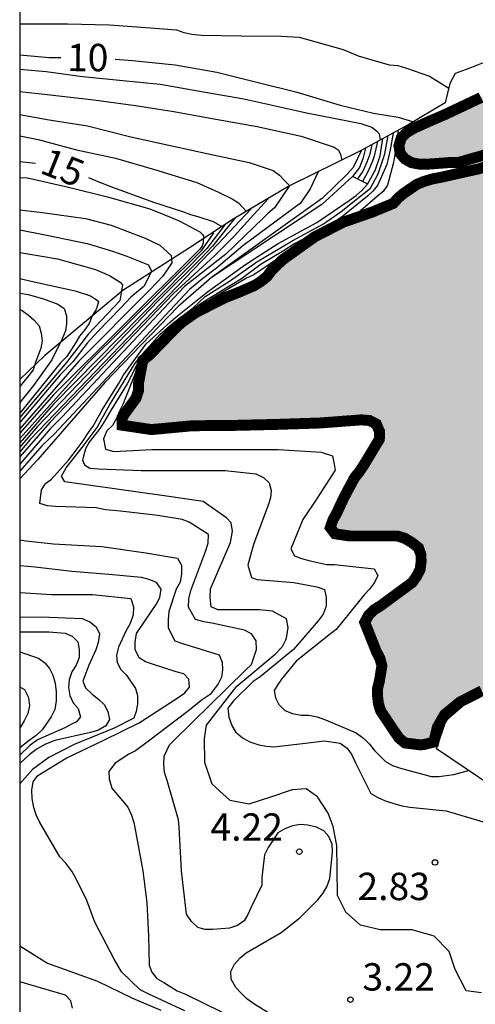
# Model space of a CAD drawing. Units: metres. Extents: x 586594 to 586944, y 4798540 to 4798790.
# Drawn here: x 586594 to 586607, y 4798592 to 4798619 of the extents above; entities that cross this region are included whole.
import ezdxf

# ---------------------------------------------------------------- set-up
doc = ezdxf.new("R2010")
doc.units = ezdxf.units.M
for name, color, linetype in [('010106', 9, 'Continuous'), ('020104', 34, 'Continuous'), ('020109', 7, 'CABEZA_TALUD'), ('020204', 9, 'Continuous'), ('020307', 24, 'Continuous'), ('020308', 9, 'Continuous'), ('990503', 131, 'Continuous')]:
    doc.layers.add(name, color=color, linetype=linetype)
doc.layers.add('020105', color=24, linetype='Continuous', lineweight=30)
doc.layers.add('050106', color=5, linetype='Continuous', lineweight=30)
doc.styles.add('ARIAL', font='ARIAL.TTF', dxfattribs={"height": 1})
doc.styles.add('ARIALI', font='ARIALI.TTF', dxfattribs={"height": 1})
doc.linetypes.add('CABEZA_TALUD', pattern='A,0.1,[204,DONOSTI.shx,S=0.15,R=0,X=0,Y=0],0,0.2', length=0.3)

# ---------------------------------------------------------------- blocks, each defined once
blk = doc.blocks.new('COTAPU')
blk.add_circle((0, 0), 0.075)

msp = doc.modelspace()

# ---------------------------------------------------------------- hatches: boundary and pattern name
at = {"layer": '990503'}
h = msp.add_hatch(color=256, dxfattribs=at)
h.paths.add_polyline_path([(586625.527, 4798591.601), (586625.957, 4798591.601), (586626.169, 4798591.659), (586626.377, 4798591.663), (586627.563, 4798591.707), (586627.753, 4798591.791), (586628.427, 4798592.097), (586628.823, 4798592.362), (586628.947, 4798592.534), (586629.041, 4798592.764), (586629.363, 4798593.906), (586629.543, 4798594.982), (586629.695, 4798596.168), (586629.801, 4798597.326), (586629.731, 4798598.506), (586629.663, 4798598.792), (586629.553, 4798599.064), (586629.302, 4798599.716), (586629.126, 4798599.894), (586628.91, 4798600.06), (586628.664, 4798600.18), (586628.396, 4798600.218), (586628.194, 4798600.218), (586627.03, 4798600.162), (586625.866, 4798599.876), (586624.774, 4798599.582), (586623.634, 4798599.238), (586622.7, 4798598.864), (586622.042, 4798598.522), (586621.824, 4798598.41), (586621.644, 4798598.268), (586621.496, 4798598.12), (586621.388, 4798597.906), (586621.382, 4798597.697), (586621.434, 4798597.461), (586621.634, 4798596.775), (586622.07, 4798595.649), (586622.262, 4798595.277), (586622.546, 4798594.703), (586622.952, 4798593.919), (586623.332, 4798593.403), (586623.594, 4798593.041), (586623.884, 4798592.723), (586624.248, 4798592.397), (586624.421, 4798592.281)], flags=16)
h.paths.add_polyline_path([(586643.447, 4798576.457), (586643.399, 4798577.527), (586643.341, 4798577.729), (586643.225, 4798577.935), (586643.005, 4798577.997), (586642.757, 4798577.997), (586642.351, 4798578.059), (586642.135, 4798578.159), (586641.365, 4798578.509), (586640.749, 4798578.781), (586639.835, 4798578.997), (586639.633, 4798578.983), (586639.427, 4798578.917), (586638.819, 4798578.583), (586638.675, 4798578.429), (586638.569, 4798578.245), (586638.541, 4798578.045), (586638.543, 4798577.823), (586638.569, 4798577.617), (586638.633, 4798577.383), (586638.725, 4798577.177), (586639.229, 4798576.141), (586639.399, 4798575.773), (586639.525, 4798575.607), (586639.791, 4798575.219), (586640.143, 4798574.681), (586640.309, 4798574.553), (586640.435, 4798574.371), (586640.531, 4798574.173), (586640.693, 4798573.577), (586640.855, 4798573.439), (586641.071, 4798573.449), (586641.265, 4798573.539), (586641.363, 4798573.747), (586641.363, 4798573.955), (586641.279, 4798574.155), (586641.063, 4798574.783), (586641.081, 4798574.995), (586641.289, 4798575.077), (586641.481, 4798574.955), (586641.615, 4798574.797), (586641.717, 4798574.621), (586641.821, 4798574.391), (586641.897, 4798574.161), (586642.065, 4798573.721), (586642.285, 4798573.343), (586642.479, 4798573.279), (586642.695, 4798573.321), (586642.887, 4798573.443), (586643.031, 4798573.645), (586643.129, 4798573.831), (586643.607, 4798574.813), (586643.891, 4798575.395), (586643.891, 4798575.605), (586643.823, 4798575.795), (586643.659, 4798575.921), (586643.513, 4798576.071)], flags=16)
h.paths.add_polyline_path([(586664.245, 4798632.082), (586663.941, 4798631.794), (586663.931, 4798631.58), (586664.041, 4798631.182), (586664.259, 4798631.14), (586664.465, 4798631.146), (586665.481, 4798631.282), (586666.531, 4798631.492), (586667.429, 4798631.656), (586667.631, 4798631.732), (586667.851, 4798631.784), (586668.453, 4798631.986), (586668.517, 4798632.182), (586668.421, 4798632.382), (586668.231, 4798632.476), (586667.985, 4798632.514), (586667.767, 4798632.514), (586666.595, 4798632.328), (586665.491, 4798632.146)], flags=16)
h.paths.add_polyline_path([(586621.712, 4798584.723), (586621.401, 4798584.994), (586621.558, 4798585.132), (586621.767, 4798585.129), (586621.975, 4798585.212), (586622.133, 4798585.35), (586622.427, 4798585.683), (586622.668, 4798586.058), (586622.751, 4798586.243), (586622.877, 4798586.437), (586623.048, 4798586.601), (586623.174, 4798586.799), (586623.456, 4798587.127), (586623.608, 4798587.306), (586623.887, 4798587.661), (586623.957, 4798587.855), (586623.998, 4798588.076), (586623.996, 4798588.282), (586623.963, 4798588.481), (586623.795, 4798589.108), (586623.3, 4798590.14), (586622.945, 4798591.167), (586622.732, 4798591.552), (586622.578, 4798591.697), (586622.236, 4798591.973), (586622.012, 4798592.009), (586621.799, 4798592.012), (586621.36, 4798591.953), (586620.362, 4798591.626), (586620.172, 4798591.527), (586619.998, 4798591.401), (586619.834, 4798591.254), (586619.369, 4798590.823), (586619.181, 4798590.742), (586619, 4798590.863), (586618.871, 4798591.03), (586618.591, 4798591.327), (586618.384, 4798591.358), (586618.18, 4798591.358), (586617.759, 4798591.484), (586617.634, 4798591.654), (586617.765, 4798591.814), (586617.916, 4798591.951), (586618.248, 4798592.196), (586618.402, 4798592.349), (586618.822, 4798592.826), (586619.159, 4798593.356), (586619.169, 4798593.565), (586619.117, 4798593.763), (586619.016, 4798593.952), (586618.874, 4798594.127), (586618.334, 4798594.833), (586617.722, 4798595.746), (586617.326, 4798596.301), (586617.21, 4798596.479), (586617.213, 4798596.679), (586617.265, 4798596.876), (586617.362, 4798597.057), (586617.478, 4798597.233), (586618.115, 4798598.132), (586618.514, 4798598.654), (586619.019, 4798599.333), (586619.155, 4798599.514), (586619.441, 4798599.881), (586620.062, 4798600.865), (586620.206, 4798601.042), (586620.838, 4798601.917), (586620.984, 4798602.084), (586621.095, 4798602.262), (586621.197, 4798602.468), (586621.308, 4798602.635), (586621.403, 4798602.817), (586621.589, 4798603.207), (586621.692, 4798603.401), (586621.762, 4798603.624), (586621.767, 4798603.853), (586621.739, 4798604.073), (586621.609, 4798604.27), (586621.468, 4798604.421), (586621.3, 4798604.553), (586621.121, 4798604.65), (586620.915, 4798604.686), (586620.679, 4798604.69), (586620.273, 4798604.727), (586619.837, 4798604.839), (586619.641, 4798604.936), (586619.228, 4798605.091), (586618.803, 4798605.136), (586618.365, 4798605.176), (586618.167, 4798605.232), (586617.741, 4798605.315), (586617.533, 4798605.315), (586616.422, 4798605.282), (586615.994, 4798605.328), (586615.775, 4798605.406), (586615.608, 4798605.564), (586615.487, 4798605.734), (586615.131, 4798606.282), (586614.882, 4798606.594), (586614.517, 4798606.792), (586614.315, 4798606.754), (586614.108, 4798606.686), (586613.894, 4798606.746), (586613.602, 4798606.744), (586613.318, 4798606.534), (586613.1, 4798606.326), (586612.828, 4798606.208), (586612.262, 4798606.08), (586611.856, 4798606.052), (586611.312, 4798605.69), (586610.006, 4798604.401), (586608.374, 4798602.597), (586607.258, 4798601.169), (586606.798, 4798600.807), (586606.2, 4798600.503), (586605.774, 4798600.153), (586605.576, 4798599.809), (586605.48, 4798599.403), (586605.217, 4798599.336), (586605.115, 4798599.325), (586604.689, 4798599.376), (586604.524, 4798599.514), (586604.394, 4798599.7), (586604.02, 4798600.26), (586603.96, 4798600.458), (586603.937, 4798600.658), (586603.938, 4798600.875), (586603.989, 4798601.082), (586604.056, 4798601.493), (586604.003, 4798601.69), (586603.9, 4798601.891), (586603.585, 4798602.682), (586603.694, 4798602.883), (586603.841, 4798603.026), (586604.025, 4798603.141), (586604.889, 4798603.777), (586605.006, 4798603.946), (586605.102, 4798604.128), (586605.129, 4798604.327), (586605.127, 4798604.534), (586605.059, 4798604.726), (586604.878, 4798604.869), (586604.678, 4798604.989), (586604.475, 4798605.049), (586604.272, 4798605.049), (586603.177, 4798605.049), (586602.771, 4798605.109), (586602.641, 4798605.28), (586602.714, 4798605.49), (586602.821, 4798605.686), (586603.006, 4798606.085), (586603.309, 4798606.653), (586603.44, 4798606.812), (586603.553, 4798606.982), (586603.986, 4798607.701), (586603.991, 4798607.915), (586603.901, 4798608.118), (586603.717, 4798608.215), (586603.486, 4798608.231), (586602.359, 4798608.146), (586601.17, 4798608.107), (586600.011, 4798608.08), (586598.861, 4798608.07), (586597.737, 4798607.965), (586596.935, 4798608.085), (586596.934, 4798608.296), (586597.054, 4798608.468), (586597.313, 4798608.822), (586597.385, 4798609.034), (586597.385, 4798609.239), (586597.502, 4798609.867), (586597.686, 4798610.011), (586598.422, 4798610.77), (586598.576, 4798610.907), (586598.96, 4798611.178), (586599.762, 4798611.582), (586600.146, 4798611.733), (586600.564, 4798611.914), (586600.734, 4798612.021), (586600.903, 4798612.156), (586601.035, 4798612.331), (586601.334, 4798612.618), (586602.22, 4798613.252), (586603.004, 4798613.652), (586603.802, 4798613.93), (586604.367, 4798614.164), (586604.506, 4798614.319), (586604.664, 4798614.446), (586605.009, 4798614.683), (586605.214, 4798614.767), (586605.43, 4798614.832), (586605.655, 4798614.875), (586606.706, 4798615.109), (586607.483, 4798615.348), (586607.412, 4798615.546), (586607.189, 4798615.552), (586606.972, 4798615.518), (586606.556, 4798615.401), (586606.164, 4798615.288), (586605.963, 4798615.287), (586605.328, 4798615.24), (586605.096, 4798615.237), (586604.868, 4798615.28), (586604.693, 4798615.377), (586604.555, 4798615.537), (586604.522, 4798615.743), (586604.585, 4798615.956), (586604.737, 4798616.107), (586604.929, 4798616.222), (586605.347, 4798616.41), (586605.761, 4798616.588), (586606.773, 4798617.065), (586607.17, 4798617.254), (586607.785, 4798617.516), (586608.177, 4798617.696), (586609.055, 4798618.016), (586610.097, 4798618.407), (586610.704, 4798618.617), (586610.917, 4798618.738), (586611.709, 4798618.967), (586611.892, 4798618.866), (586612.037, 4798618.724), (586612.164, 4798618.565), (586612.274, 4798618.389), (586612.594, 4798618.198), (586612.789, 4798618.295), (586613.368, 4798618.634), (586614.279, 4798619.183), (586615.148, 4798619.448), (586615.372, 4798619.449), (586615.76, 4798619.335), (586615.888, 4798619.147), (586616.185, 4798618.864), (586616.401, 4798618.844), (586616.6, 4798618.874), (586616.793, 4798618.956), (586617.152, 4798619.196), (586617.481, 4798619.451), (586617.663, 4798619.602), (586618.207, 4798620.037), (586618.572, 4798620.282), (586618.785, 4798620.335), (586619.394, 4798620.446), (586620.26, 4798620.502), (586621.364, 4798620.571), (586621.826, 4798620.604), (586622.256, 4798620.712), (586623.403, 4798621.071), (586624.492, 4798621.395), (586625.601, 4798621.706), (586625.8, 4798621.738), (586626.001, 4798621.796), (586626.768, 4798622.148), (586627.136, 4798622.297), (586627.327, 4798622.208), (586627.528, 4798622.19), (586627.741, 4798622.209), (586628.618, 4798622.396), (586628.998, 4798622.585), (586629.541, 4798622.911), (586629.65, 4798623.082), (586629.57, 4798623.275), (586629.366, 4798623.36), (586629.158, 4798623.359), (586628.707, 4798623.338), (586628.5, 4798623.268), (586628.31, 4798623.176), (586628.121, 4798623.105), (586627.727, 4798622.967), (586627.517, 4798623.006), (586627.439, 4798623.196), (586627.464, 4798623.406), (586627.518, 4798623.642), (586627.701, 4798624.274), (586627.823, 4798624.437), (586628.02, 4798624.528), (586628.234, 4798624.526), (586628.422, 4798624.446), (586628.622, 4798624.338), (586629.383, 4798623.935), (586629.58, 4798623.891), (586630.205, 4798623.784), (586630.86, 4798623.844), (586631.925, 4798624.05), (586633.034, 4798624.135), (586633.476, 4798624.097), (586633.685, 4798624.093), (586634.102, 4798624.051), (586634.527, 4798624.016), (586635.644, 4798623.99), (586636.756, 4798623.981), (586637.826, 4798623.945), (586638.968, 4798623.942), (586640.066, 4798623.947), (586641.115, 4798623.921), (586642.221, 4798623.952), (586643.096, 4798624.033), (586643.524, 4798624.084), (586644.643, 4798624.293), (586645.766, 4798624.511), (586646.85, 4798624.657), (586647.075, 4798624.74), (586648.134, 4798625.133), (586649.029, 4798625.342), (586650.174, 4798625.538), (586651.237, 4798625.764), (586652.359, 4798626), (586653.485, 4798626.263), (586653.708, 4798626.328), (586653.944, 4798626.361), (586654.364, 4798626.48), (586654.935, 4798626.741), (586655.507, 4798627.138), (586655.864, 4798627.409), (586656.032, 4798627.525), (586656.968, 4798628.171), (586657.474, 4798628.61), (586658.251, 4798629.369), (586658.346, 4798629.55), (586658.405, 4798629.751), (586658.398, 4798629.971), (586658.338, 4798630.164), (586658.231, 4798630.352), (586657.839, 4798631.093), (586657.914, 4798631.284), (586658.022, 4798631.475), (586658.238, 4798632.067), (586658.183, 4798632.281), (586657.992, 4798632.351), (586657.761, 4798632.361), (586657.341, 4798632.315), (586656.428, 4798632.093), (586655.75, 4798631.963), (586655.571, 4798632.06), (586655.506, 4798632.261), (586655.55, 4798632.473), (586655.404, 4798632.643), (586655.294, 4798632.815), (586655.324, 4798633.033), (586655.268, 4798633.864), (586655.08, 4798633.953), (586654.835, 4798633.975), (586654.592, 4798633.957), (586654.391, 4798633.915), (586653.21, 4798633.713), (586652.012, 4798633.509), (586650.803, 4798633.352), (586649.661, 4798633.218), (586648.444, 4798633.078), (586647.346, 4798632.902), (586647.153, 4798632.807), (586646.055, 4798632.382), (586645.051, 4798631.934), (586644.075, 4798631.514), (586643.446, 4798631.363), (586642.328, 4798631.168), (586641.191, 4798630.964), (586640.044, 4798630.769), (586639.054, 4798630.566), (586637.954, 4798630.287), (586636.858, 4798629.977), (586635.698, 4798629.664), (586634.616, 4798629.442), (586633.457, 4798629.221), (586632.81, 4798629.032), (586632.616, 4798628.923), (586631.568, 4798628.405), (586630.403, 4798628.144), (586629.938, 4798628.113), (586628.783, 4798628.113), (586627.915, 4798628.034), (586627.259, 4798627.921), (586627.064, 4798628.004), (586626.626, 4798628.158), (586625.476, 4798628.281), (586624.346, 4798628.248), (586623.301, 4798628.1), (586622.135, 4798628.058), (586620.936, 4798628.058), (586620.518, 4798628.096), (586620.474, 4798628.3), (586620.305, 4798628.458), (586620.064, 4798628.483), (586618.913, 4798628.534), (586617.733, 4798628.646), (586616.538, 4798628.805), (586615.401, 4798628.902), (586614.241, 4798629.012), (586613.074, 4798629.041), (586611.902, 4798629.044), (586610.696, 4798629.048), (586609.502, 4798629.078), (586608.372, 4798629.208), (586607.272, 4798629.272), (586606.201, 4798629.313), (586605.591, 4798629.468), (586605.448, 4798629.648), (586605.259, 4798629.763), (586605.03, 4798629.841), (586604.806, 4798629.886), (586603.686, 4798629.964), (586602.567, 4798629.916), (586601.49, 4798629.882), (586600.314, 4798629.8), (586599.177, 4798629.8), (586598.031, 4798629.8), (586597.028, 4798629.749), (586595.893, 4798629.652), (586594.915, 4798629.544), (586594.129, 4798629.56), (586594.133, 4798790.004), (586944.123, 4798789.996), (586944.117, 4798540.003), (586634.573, 4798540.01), (586634.593, 4798540.027), (586635.402, 4798540.719), (586635.732, 4798540.978), (586636.304, 4798541.59), (586636.369, 4798541.785), (586636.41, 4798541.989), (586636.429, 4798542.204), (586636.409, 4798543.305), (586636.361, 4798543.535), (586636.289, 4798543.761), (586636.112, 4798544.147), (586635.684, 4798544.641), (586635.207, 4798545.097), (586634.905, 4798545.39), (586634.753, 4798545.541), (586634.423, 4798545.82), (586634.104, 4798546.088), (586633.196, 4798546.781), (586632.79, 4798547.027), (586632.604, 4798547.181), (586632.094, 4798547.538), (586631.656, 4798547.667), (586631.42, 4798547.666), (586631.205, 4798547.624), (586630.99, 4798547.543), (586630.152, 4798547.229), (586629.967, 4798547.132), (586629.79, 4798547.006), (586629.453, 4798546.751), (586629.047, 4798546.283), (586628.903, 4798546.122), (586628.698, 4798546.123), (586628.479, 4798546.187), (586628.066, 4798546.232), (586627.902, 4798546.116), (586627.797, 4798545.939), (586627.719, 4798545.745), (586627.588, 4798545.592), (586627.384, 4798545.535), (586627.172, 4798545.529), (586626.958, 4798545.557), (586626.748, 4798545.616), (586626.55, 4798545.722), (586626.375, 4798545.862), (586626.4, 4798546.071), (586626.551, 4798546.236), (586626.757, 4798546.35), (586627.719, 4798546.85), (586628.739, 4798547.268), (586629.105, 4798547.455), (586629.623, 4798547.798), (586629.978, 4798548.031), (586630.182, 4798548.113), (586631.229, 4798548.492), (586631.634, 4798548.655), (586631.808, 4798548.8), (586632.14, 4798549.087), (586632.423, 4798549.383), (586633.161, 4798550.145), (586633.29, 4798550.321), (586633.717, 4798550.855), (586633.844, 4798551.052), (586633.925, 4798551.239), (586634.023, 4798551.414), (586634.505, 4798552.115), (586634.59, 4798552.299), (586635.102, 4798553.226), (586635.426, 4798553.288), (586635.453, 4798553.063), (586635.445, 4798552.849), (586635.416, 4798552.638), (586635.376, 4798552.213), (586635.449, 4798552.009), (586635.666, 4798551.951), (586635.892, 4798551.998), (586636.106, 4798552.106), (586637.04, 4798552.679), (586637.985, 4798553.208), (586638.339, 4798553.452), (586638.48, 4798553.605), (586638.664, 4798553.99), (586638.634, 4798554.197), (586638.465, 4798554.35), (586638.256, 4798554.411), (586638.024, 4798554.412), (586637.82, 4798554.379), (586636.713, 4798554.136), (586636.512, 4798554.136), (586636.095, 4798554.193), (586635.947, 4798554.328), (586635.91, 4798554.525), (586635.912, 4798554.726), (586635.89, 4798554.93), (586636.06, 4798555.287), (586636.201, 4798555.435), (586636.718, 4798556.114), (586636.751, 4798556.324), (586636.723, 4798556.543), (586636.61, 4798556.727), (586636.406, 4798556.833), (586636.189, 4798556.852), (586635.955, 4798556.81), (586635.762, 4798556.755), (586635.301, 4798556.699), (586635.078, 4798556.719), (586634.681, 4798556.649), (586634.523, 4798556.504), (586634.402, 4798556.328), (586634.162, 4798556.005), (586633.982, 4798555.898), (586633.788, 4798555.813), (586633.201, 4798555.571), (586632.8, 4798555.404), (586631.793, 4798554.907), (586630.776, 4798554.336), (586629.822, 4798553.852), (586629.606, 4798553.764), (586628.963, 4798553.588), (586628.338, 4798553.489), (586627.937, 4798553.344), (586627.755, 4798553.235), (586627.385, 4798552.951), (586626.964, 4798552.495), (586626.675, 4798552.171), (586626.515, 4798552.044), (586626.146, 4798551.846), (586625.937, 4798551.898), (586625.812, 4798552.062), (586625.741, 4798552.257), (586625.738, 4798552.47), (586625.766, 4798552.695), (586625.84, 4798552.895), (586626.193, 4798553.688), (586626.639, 4798554.168), (586626.829, 4798554.249), (586627.221, 4798554.43), (586628.331, 4798554.736), (586629.415, 4798554.957), (586630.107, 4798555.105), (586630.977, 4798555.372), (586631.41, 4798555.519), (586631.628, 4798555.557), (586631.836, 4798555.624), (586632.862, 4798555.891), (586633.485, 4798556.059), (586633.655, 4798556.165), (586633.797, 4798556.308), (586634.561, 4798557.048), (586635.053, 4798557.459), (586635.227, 4798557.601), (586635.915, 4798558.089), (586636.248, 4798558.34), (586636.367, 4798558.522), (586636.4, 4798558.74), (586636.348, 4798558.967), (586636.214, 4798559.146), (586636.028, 4798559.276), (586635.457, 4798559.569), (586635.036, 4798559.705), (586633.958, 4798559.881), (586632.87, 4798559.989), (586631.666, 4798560.109), (586630.504, 4798560.255), (586629.333, 4798560.321), (586628.272, 4798560.321), (586627.834, 4798560.284), (586627.632, 4798560.217), (586627.421, 4798560.27), (586627.22, 4798560.297), (586627.062, 4798560.425), (586627.035, 4798560.639), (586626.949, 4798560.827), (586626.997, 4798561.042), (586627.005, 4798561.256), (586626.904, 4798561.46), (586626.842, 4798561.652), (586626.669, 4798562.048), (586626.514, 4798562.191), (586626.302, 4798562.219), (586626.083, 4798562.169), (586625.909, 4798562.057), (586625.594, 4798561.771), (586625.48, 4798561.6), (586625.314, 4798561.473), (586625.11, 4798561.452), (586625.044, 4798561.643), (586625.03, 4798561.85), (586625.016, 4798562.481), (586625.165, 4798562.64), (586625.495, 4798562.874), (586625.706, 4798562.904), (586626.14, 4798562.928), (586626.761, 4798562.993), (586627.14, 4798563.161), (586627.675, 4798563.461), (586627.875, 4798563.499), (586628.273, 4798563.591), (586628.372, 4798563.772), (586628.409, 4798564.002), (586628.413, 4798564.211), (586628.449, 4798565.338), (586628.339, 4798566.476), (586628.423, 4798567.518), (586628.404, 4798568.367), (586628.236, 4798568.507), (586627.872, 4798568.742), (586627.684, 4798568.818), (586627.499, 4798568.92), (586627.377, 4798569.081), (586627.411, 4798569.291), (586627.559, 4798569.451), (586628.167, 4798570.055), (586628.695, 4798570.78), (586628.771, 4798570.98), (586628.807, 4798571.185), (586628.774, 4798571.401), (586628.659, 4798571.579), (586628.494, 4798571.701), (586628.321, 4798571.804), (586628.12, 4798571.882), (586627.917, 4798571.897), (586627.692, 4798571.892), (586627.493, 4798571.803), (586627.356, 4798571.631), (586627.307, 4798571.42), (586627.15, 4798571.002), (586627.04, 4798570.834), (586626.624, 4798570.323), (586626.425, 4798570.247), (586626.214, 4798570.233), (586625.798, 4798570.19), (586625.591, 4798570.126), (586625.387, 4798570.105), (586625.202, 4798570.217), (586625.129, 4798570.425), (586625.228, 4798570.618), (586625.418, 4798570.757), (586625.609, 4798570.827), (586625.985, 4798571.025), (586626.074, 4798571.215), (586625.9, 4798571.348), (586625.686, 4798571.423), (586625.487, 4798571.536), (586625.38, 4798571.723), (586625.433, 4798571.94), (586625.617, 4798572.071), (586625.841, 4798572.133), (586626.037, 4798572.219), (586626.184, 4798572.37), (586626.289, 4798572.554), (586626.431, 4798572.934), (586626.443, 4798573.147), (586626.416, 4798573.347), (586626.28, 4798573.518), (586626.071, 4798573.569), (586625.849, 4798573.575), (586625.231, 4798573.7), (586624.85, 4798573.801), (586624.653, 4798573.753), (586624.506, 4798573.587), (586624.383, 4798573.405), (586624.287, 4798573.205), (586623.924, 4798572.662), (586623.743, 4798572.564), (586623.53, 4798572.62), (586623.337, 4798572.708), (586623.14, 4798572.825), (586622.748, 4798573.017), (586622.568, 4798573.109), (586622.152, 4798573.242), (586621.517, 4798573.391), (586621.32, 4798573.502), (586621.145, 4798573.629), (586621.01, 4798573.783), (586620.929, 4798573.98), (586620.923, 4798574.211), (586620.964, 4798574.408), (586621.064, 4798574.625), (586621.497, 4798575.349), (586621.61, 4798575.526), (586622.174, 4798576.468), (586622.391, 4798576.827), (586622.55, 4798576.96), (586622.75, 4798576.957), (586622.94, 4798576.845), (586623.078, 4798576.674), (586623.133, 4798576.468), (586623.09, 4798576.251), (586623.004, 4798576.064), (586622.857, 4798575.911), (586622.576, 4798575.565), (586622.553, 4798575.355), (586622.622, 4798575.167), (586622.752, 4798575.002), (586622.911, 4798574.858), (586623.108, 4798574.777), (586623.29, 4798574.873), (586623.337, 4798575.083), (586623.463, 4798575.491), (586623.614, 4798575.637), (586623.836, 4798575.657), (586624.055, 4798575.657), (586624.229, 4798575.558), (586624.106, 4798575.384), (586623.934, 4798575.262), (586623.667, 4798574.962), (586623.67, 4798574.747), (586623.706, 4798574.536), (586623.772, 4798574.322), (586623.887, 4798574.138), (586624.125, 4798573.796), (586624.333, 4798573.829), (586624.463, 4798573.998), (586624.674, 4798574.387), (586624.761, 4798574.778), (586624.725, 4798574.979), (586624.707, 4798575.18), (586624.835, 4798575.334), (586624.952, 4798575.511), (586625.101, 4798575.673), (586625.168, 4798575.875), (586625.414, 4798576.232), (586625.596, 4798576.337), (586625.813, 4798576.335), (586626.006, 4798576.255), (586626.161, 4798576.095), (586626.364, 4798575.971), (586626.549, 4798575.884), (586626.765, 4798575.854), (586626.968, 4798575.858), (586627.191, 4798575.904), (586627.38, 4798575.986), (586627.588, 4798576.011), (586627.796, 4798575.958), (586627.976, 4798575.863), (586628.382, 4798575.712), (586628.593, 4798575.72), (586628.784, 4798575.784), (586628.939, 4798575.915), (586629.004, 4798576.126), (586629.115, 4798576.307), (586629.394, 4798576.656), (586629.533, 4798576.839), (586629.626, 4798577.023), (586629.74, 4798577.189), (586630.174, 4798577.674), (586630.354, 4798577.8), (586630.494, 4798577.945), (586630.731, 4798578.274), (586630.938, 4798578.655), (586631.252, 4798579.243), (586631.351, 4798579.421), (586631.394, 4798579.627), (586631.561, 4798580.026), (586631.688, 4798580.205), (586631.838, 4798580.373), (586632.02, 4798580.498), (586632.381, 4798580.693), (586632.596, 4798580.692), (586632.808, 4798580.661), (586632.996, 4798580.556), (586632.983, 4798580.353), (586632.782, 4798580.244), (586632.582, 4798580.189), (586632.398, 4798580.106), (586632.269, 4798579.935), (586632.219, 4798579.72), (586632.209, 4798579.498), (586632.249, 4798578.402), (586632.232, 4798577.239), (586632.144, 4798576.104), (586632.067, 4798575.049), (586632.059, 4798574.822), (586632.059, 4798573.718), (586632.059, 4798572.577), (586632.197, 4798571.752), (586632.406, 4798571.793), (586632.568, 4798571.959), (586632.97, 4798572.49), (586633.318, 4798573.094), (586633.57, 4798573.425), (586633.701, 4798573.585), (586633.939, 4798573.955), (586634.583, 4798574.922), (586634.993, 4798575.435), (586635.163, 4798575.575), (586635.321, 4798575.739), (586635.588, 4798576.095), (586635.703, 4798576.32), (586636.052, 4798577.305), (586636.087, 4798577.52), (586636.213, 4798578.169), (586636.218, 4798578.399), (586636.238, 4798578.813), (586636.209, 4798579.023), (586636.079, 4798579.201), (586635.924, 4798579.331), (586635.55, 4798579.581), (586634.741, 4798579.976), (586633.945, 4798580.224), (586633.425, 4798580.565), (586633.508, 4798580.769), (586633.675, 4798580.917), (586633.819, 4798581.087), (586634.295, 4798581.77), (586634.353, 4798581.979), (586634.392, 4798582.203), (586634.591, 4798583.259), (586634.724, 4798584.4), (586634.799, 4798585.496), (586634.861, 4798586.604), (586634.86, 4798587.68), (586634.777, 4798588.336), (586634.688, 4798588.518), (586634.492, 4798588.568), (586634.278, 4798588.556), (586634.066, 4798588.487), (586633.627, 4798588.418), (586633.395, 4798588.455), (586633.192, 4798588.562), (586633.029, 4798588.679), (586632.86, 4798588.843), (586632.488, 4798589.125), (586632.271, 4798589.234), (586632.075, 4798589.365), (586631.164, 4798589.917), (586630.648, 4798590.303), (586630.386, 4798590.607), (586630.208, 4798590.699), (586630.006, 4798590.749), (586629.792, 4798590.749), (586629.592, 4798590.701), (586629.184, 4798590.525), (586629.043, 4798590.373), (586628.914, 4798590.185), (586628.65, 4798589.811), (586628.275, 4798589.253), (586628.153, 4798589.064), (586627.867, 4798588.704), (586627.751, 4798588.54), (586627.186, 4798587.585), (586626.806, 4798587.031), (586626.104, 4798586.15), (586625.437, 4798585.222), (586625.207, 4798584.852), (586625.12, 4798584.646), (586624.698, 4798583.608), (586624.493, 4798583.204), (586624.241, 4798582.814), (586623.563, 4798581.948), (586623.252, 4798581.362), (586623.051, 4798580.98), (586622.813, 4798580.647), (586622.64, 4798580.539), (586622.419, 4798580.555), (586622.232, 4798580.645), (586622.047, 4798580.764), (586621.96, 4798580.952), (586622.041, 4798581.152), (586622.19, 4798581.305), (586622.278, 4798581.508), (586622.124, 4798581.678), (586621.916, 4798581.782), (586621.511, 4798581.905), (586621.31, 4798581.906), (586621.179, 4798582.06), (586621.178, 4798582.261), (586621.07, 4798582.445), (586620.917, 4798582.601), (586620.616, 4798582.885), (586620.412, 4798582.93), (586620.308, 4798582.753), (586620.313, 4798582.528), (586620.362, 4798582.313), (586620.39, 4798582.09), (586620.303, 4798581.895), (586620.104, 4798581.825), (586619.887, 4798581.857), (586619.705, 4798581.949), (586619.549, 4798582.111), (586619.44, 4798582.288), (586619.35, 4798582.473), (586619.328, 4798582.696), (586619.348, 4798582.911), (586619.472, 4798583.085), (586619.639, 4798583.221), (586619.831, 4798583.334), (586620.405, 4798583.64), (586620.601, 4798583.537), (586620.734, 4798583.385), (586621.068, 4798583.136), (586621.267, 4798583.07), (586621.471, 4798583.161), (586621.64, 4798583.313), (586621.764, 4798583.481), (586621.88, 4798583.674), (586622.108, 4798584.27), (586622.034, 4798584.473), (586621.882, 4798584.607)])

# ---------------------------------------------------------------- linework, layer by layer
at = {"layer": '010106', "flags": 128}
msp.add_lwpolyline([(586594.127, 4798540.011), (586944.117, 4798540.003), (586944.123, 4798789.996), (586594.133, 4798790.004)], close=True, dxfattribs=at)
at = {"layer": '020104', "flags": 128}
for points, elevation in [([(586594.129, 4798619.085), (586594.399, 4798619.085), (586595.435, 4798619.085), (586596.581, 4798619.053), (586597.711, 4798618.975), (586598.427, 4798618.923), (586598.625, 4798618.847), (586598.849, 4798618.797), (586599.107, 4798618.771), (586600.197, 4798618.753), (586601.297, 4798618.743), (586601.787, 4798618.717), (586602.997, 4798618.377), (586603.405, 4798618.205), (586604.253, 4798617.961), (586604.489, 4798617.941), (586604.727, 4798617.873), (586605.361, 4798617.649), (586605.888, 4798617.319)], 9), ([(586594.129, 4798617.844), (586594.851, 4798617.78), (586595.851, 4798617.643), (586596.861, 4798617.545), (586597.977, 4798617.433), (586599.165, 4798617.225), (586600.271, 4798617.025), (586601.337, 4798616.795), (586601.993, 4798616.643), (586603.161, 4798616.421), (586603.481, 4798616.356), (586603.78, 4798616.249), (586603.91, 4798616.156), (586603.981, 4798616.067), (586604.008, 4798615.901)], 11), ([(586594.129, 4798617.231), (586594.961, 4798617.14), (586596.159, 4798616.999), (586597.299, 4798616.845), (586598.351, 4798616.685), (586599.507, 4798616.469), (586600.635, 4798616.267), (586601.847, 4798616.005), (586602.743, 4798615.705), (586602.855, 4798615.628), (586602.921, 4798615.511), (586602.947, 4798615.389), (586602.936, 4798615.342)], 12), ([(586594.129, 4798616.596), (586594.883, 4798616.46), (586595.983, 4798616.29), (586597.173, 4798615.992), (586598.299, 4798615.737), (586599.301, 4798615.523), (586600.415, 4798615.281), (586601.075, 4798615.067), (586601.249, 4798614.933), (586601.399, 4798614.781), (586601.533, 4798614.647)], 13), ([(586594.129, 4798616.014), (586594.637, 4798615.916), (586595.683, 4798615.634), (586596.755, 4798615.406), (586597.823, 4798615.092), (586598.983, 4798614.733), (586599.579, 4798614.469), (586599.953, 4798614.287), (586600.123, 4798614.175), (586600.345, 4798613.944)], 14), ([(586606.782, 4798592.534), (586606.37, 4798592.586), (586606.064, 4798593.17), (586605.898, 4798593.666), (586605.486, 4798594.08), (586604.888, 4798594.26), (586604.368, 4798594.26), (586604.004, 4798594.26), (586603.472, 4798594.388), (586603.068, 4798594.736), (586602.84, 4798595.194), (586602.832, 4798595.924), (586602.818, 4798596.564), (586602.72, 4798597.084), (586602.586, 4798597.452), (586602.288, 4798597.9), (586601.984, 4798598.12), (586601.598, 4798598.092), (586601.028, 4798597.9), (586600.406, 4798597.702), (586599.896, 4798597.798), (586599.404, 4798598.246), (586599.202, 4798598.84), (586599.192, 4798599.502), (586599.244, 4798599.868), (586600.082, 4798600.93), (586601.128, 4798601.812), (586601.33, 4798602.024), (586601.424, 4798602.202), (586601.446, 4798602.304), (586601.49, 4798602.544), (586601.44, 4798602.778), (586601.058, 4798602.99), (586600.694, 4798603.03), (586600.286, 4798603.03), (586599.554, 4798603.03), (586599.372, 4798603.11), (586599.352, 4798603.366), (586599.36, 4798603.6), (586599.906, 4798604.872), (586599.958, 4798605.178), (586599.924, 4798605.412), (586599.806, 4798605.536), (586599.159, 4798605.996), (586598.091, 4798606.148), (586595.367, 4798606.536), (586595.275, 4798606.69), (586595.403, 4798606.92), (586595.839, 4798607.47), (586596.248, 4798608.019), (586596.384, 4798608.282), (586596.587, 4798608.637), (586597.294, 4798609.788), (586597.611, 4798610.172), (586597.969, 4798610.57), (586598.315, 4798610.872), (586598.879, 4798611.298), (586599.207, 4798611.612), (586599.909, 4798612.048), (586600.629, 4798612.566), (586601.613, 4798613.143), (586602.453, 4798613.605), (586602.939, 4798613.945), (586603.475, 4798614.367), (586603.747, 4798614.583), (586603.953, 4798614.977), (586604.135, 4798615.525), (586604.226, 4798616.02)], 3), ([(586604.365, 4798616.087), (586604.279, 4798615.635), (586604.189, 4798615.231), (586603.939, 4798614.655), (586603.809, 4798614.497), (586603.659, 4798614.361), (586602.987, 4798613.813), (586602.631, 4798613.571), (586601.673, 4798613.065), (586601.329, 4798612.842), (586600.749, 4798612.5), (586600.207, 4798612.1), (586599.249, 4798611.516), (586599.071, 4798611.398), (586598.962, 4798611.317), (586598.753, 4798611.13), (586597.913, 4798610.436), (586597.794, 4798610.33), (586597.37, 4798609.797), (586597.071, 4798609.222), (586596.637, 4798608.51), (586596.468, 4798608.222), (586596.333, 4798608.002), (586596.029, 4798607.616), (586595.931, 4798607.434), (586595.867, 4798607.198), (586595.85, 4798607.13), (586595.901, 4798607.003), (586596.051, 4798606.906), (586596.293, 4798606.888), (586597.453, 4798606.844), (586598.635, 4798606.84), (586599.755, 4798606.84), (586600.596, 4798606.748), (586600.806, 4798606.648), (586600.968, 4798606.504), (586601.016, 4798606.3), (586601.002, 4798606.098), (586600.938, 4798605.898), (586600.534, 4798604.82), (586600.378, 4798604.252), (586600.481, 4798603.908), (586600.636, 4798603.857), (586601.638, 4798603.776), (586602.076, 4798603.694), (586602.276, 4798603.656), (586602.478, 4798603.584), (586602.532, 4798603.36), (586602.53, 4798603.124), (586602.444, 4798602.904), (586602.31, 4798602.724), (586601.63, 4798601.94), (586600.716, 4798601.186), (586600.524, 4798601.062), (586599.987, 4798600.536), (586599.836, 4798600.328), (586599.862, 4798600.086), (586599.94, 4798599.86), (586600.046, 4798599.682), (586600.238, 4798599.514), (586600.44, 4798599.412), (586600.684, 4798599.33), (586600.89, 4798599.286), (586601.098, 4798599.272), (586601.962, 4798599.37), (586602.472, 4798599.436), (586602.908, 4798599.376), (586603.1, 4798599.236), (586603.228, 4798599.052), (586603.33, 4798598.836), (586603.754, 4798597.994), (586603.966, 4798597.874), (586604.174, 4798597.784), (586604.604, 4798597.652), (586604.82, 4798597.622), (586605.816, 4798597.516), (586607.666, 4798596.97)], 2), ([(586604.497, 4798616.167), (586604.409, 4798615.499), (586604.377, 4798615.283), (586604.211, 4798614.667), (586604.089, 4798614.491), (586603.935, 4798614.361), (586603.469, 4798613.961), (586603.289, 4798613.867), (586602.925, 4798613.657), (586602.729, 4798613.563), (586601.813, 4798613.025), (586601.445, 4798612.808), (586600.541, 4798612.21), (586600.341, 4798612.118), (586599.401, 4798611.56), (586599.251, 4798611.461), (586598.432, 4798610.824), (586597.765, 4798610.186), (586597.469, 4798609.88), (586597.307, 4798609.551), (586596.959, 4798608.654), (586596.851, 4798608.456), (586596.777, 4798608.268), (586596.673, 4798608.08), (586596.517, 4798607.93), (586596.426, 4798607.714), (586596.477, 4798607.427), (586596.705, 4798607.367), (586597.753, 4798607.416), (586598.859, 4798607.416), (586600.057, 4798607.416), (586601.216, 4798607.416), (586602.389, 4798607.347), (586602.698, 4798607.244), (586602.75, 4798607.021), (586602.772, 4798606.854), (586602.278, 4798606.082), (586601.888, 4798605.5), (586601.562, 4798604.696), (586601.656, 4798604.502), (586601.852, 4798604.432), (586602.086, 4798604.372), (586602.55, 4798604.272), (586602.752, 4798604.264), (586603.842, 4798604.148), (586603.948, 4798603.964), (586603.856, 4798603.774), (586603.718, 4798603.59), (586603.574, 4798603.44), (586602.798, 4798602.486), (586602.604, 4798602.332), (586601.708, 4798601.622), (586601.302, 4798601.126), (586601.2, 4798600.978), (586601.1, 4798600.818), (586601.14, 4798600.616), (586601.232, 4798600.428), (586601.394, 4798600.266), (586601.602, 4798600.186), (586601.844, 4798600.142), (586602.056, 4798600.138), (586602.282, 4798600.092), (586602.514, 4798600.012), (586603.35, 4798599.658), (586603.562, 4798599.496), (586603.718, 4798599.34), (586603.85, 4798599.172), (586604.15, 4798598.87), (586604.344, 4798598.756), (586604.562, 4798598.684), (586605.41, 4798598.458), (586605.616, 4798598.456), (586606.026, 4798598.516), (586606.427, 4798598.625)], 1), ([(586601.506, 4798591.632), (586600.542, 4798592.224), (586600.356, 4798592.368), (586600.196, 4798592.518), (586600.054, 4798592.678), (586599.92, 4798592.908), (586599.918, 4798593.114), (586600.016, 4798593.316), (586600.172, 4798593.486), (586600.338, 4798593.622), (586601.292, 4798594.184), (586601.81, 4798594.584), (586602.3, 4798595.082), (586602.436, 4798595.252), (586602.544, 4798595.434), (586602.63, 4798595.666), (586602.706, 4798596.382), (586602.694, 4798596.606), (586602.604, 4798596.816), (586602.46, 4798596.972), (586602.262, 4798597.074), (586602.028, 4798597.128), (586601.822, 4798597.142), (586601.606, 4798597.108), (586601.392, 4798597.024), (586601.206, 4798596.912), (586600.938, 4798596.512), (586600.836, 4798596.316), (586600.764, 4798595.69), (586600.76, 4798595.48), (586600.47, 4798594.882), (586600.382, 4798594.678), (586600.276, 4798594.506), (586600.102, 4798594.378), (586599.874, 4798594.302), (586599.426, 4798594.264), (586599.214, 4798594.264), (586599.006, 4798594.324), (586598.834, 4798594.486), (586598.704, 4798594.69), (586598.56, 4798595.876), (586598.502, 4798597.068), (586598.484, 4798597.272), (586598.174, 4798598.346), (586598.094, 4798598.57), (586598.074, 4798598.798), (586598.086, 4798599.014), (586598.23, 4798599.322), (586598.354, 4798599.447), (586600.32, 4798601.368), (586600.48, 4798601.528), (586600.614, 4798601.936), (586600.608, 4798602.174), (586600.482, 4798602.366), (586600.288, 4798602.472), (586599.394, 4798602.658), (586599.178, 4798602.696), (586598.946, 4798602.76), (586598.758, 4798603.1), (586598.762, 4798603.33), (586598.814, 4798603.552), (586599.228, 4798604.654), (586599.296, 4798604.85), (586599.302, 4798605.088), (586598.773, 4798605.432), (586598.581, 4798605.504), (586597.913, 4798605.608), (586596.889, 4798605.726), (586596.483, 4798605.77), (586596.225, 4798605.824), (586595.107, 4798605.854), (586594.887, 4798605.88), (586594.675, 4798605.944), (586594.723, 4798606.318), (586594.823, 4798606.471), (586594.835, 4798606.49), (586595.003, 4798606.61), (586595.461, 4798607.13), (586595.593, 4798607.296), (586595.841, 4798607.622), (586596.028, 4798607.909), (586596.138, 4798608.062), (586596.405, 4798608.532), (586596.851, 4798609.248), (586596.967, 4798609.446), (586597.597, 4798610.314), (586598.257, 4798610.92), (586598.409, 4798611.05), (586599.275, 4798611.742), (586600.253, 4798612.44), (586600.425, 4798612.558), (586601.211, 4798613.067), (586602.275, 4798613.641), (586603.157, 4798614.247), (586603.349, 4798614.379), (586603.507, 4798614.517), (586603.665, 4798614.689), (586603.847, 4798615.023), (586603.867, 4798615.061), (586604.009, 4798615.469), (586604.084, 4798615.942)], 4), ([(586603.783, 4798615.779), (586603.726, 4798615.513), (586603.64, 4798615.289), (586603.534, 4798615.044), (586603.389, 4798614.833)], 6), ([(586603.493, 4798615.621), (586603.267, 4798615.151), (586603.114, 4798614.977), (586602.428, 4798614.309), (586599.389, 4798612.134)], 8), ([(586603.602, 4798615.68), (586603.534, 4798615.387), (586603.444, 4798615.15), (586603.251, 4798614.905)], 7), ([(586602.309, 4798615.031), (586602.092, 4798614.56), (586601.829, 4798614.169), (586600.248, 4798613.003), (586599.523, 4798612.385), (586599.15, 4798612.109), (586598.786, 4798611.807), (586595.068, 4798607.837), (586594.735, 4798607.518), (586594.129, 4798606.826)], 9), ([(586594.129, 4798614.871), (586594.337, 4798614.864), (586595.469, 4798614.608), (586596.533, 4798614.346), (586597.697, 4798614.01), (586598.325, 4798613.762), (586598.521, 4798613.678), (586599.061, 4798613.382), (586599.133, 4798613.319), (586599.164, 4798613.271), (586599.153, 4798613.084), (586599.128, 4798612.996), (586599.055, 4798612.896), (586598.951, 4798612.802), (586595.06, 4798608.926), (586594.129, 4798607.863)], 16), ([(586600.936, 4798614.293), (586600.545, 4798613.855), (586600.018, 4798613.278), (586599.477, 4798612.732), (586598.341, 4798611.692), (586594.953, 4798608.16), (586594.129, 4798607.216)], 11), ([(586600.471, 4798614.019), (586599.569, 4798613.054), (586594.414, 4798607.697), (586594.129, 4798607.359)], 12), ([(586594.129, 4798613.989), (586594.753, 4798613.916), (586595.929, 4798613.75), (586596.633, 4798613.568), (586597.571, 4798613.208), (586597.969, 4798613.018), (586598.279, 4798612.736), (586598.297, 4798612.535), (586598.049, 4798612.168), (586597.703, 4798611.808), (586595.753, 4798609.839), (586594.129, 4798607.984)], 17), ([(586600.025, 4798613.756), (586599.414, 4798612.991), (586599.103, 4798612.667), (586597.931, 4798611.507), (586594.611, 4798608.052), (586594.129, 4798607.483)], 13), ([(586599.753, 4798613.58), (586599.26, 4798612.928), (586595.058, 4798608.662), (586594.129, 4798607.598)], 14), ([(586594.129, 4798613.439), (586594.827, 4798613.298), (586595.981, 4798613.064), (586596.643, 4798612.862), (586597.067, 4798612.714), (586597.657, 4798612.48), (586597.741, 4798612.308), (586597.536, 4798611.891), (586597.176, 4798611.593), (586596.896, 4798611.298), (586596.268, 4798610.654), (586595.974, 4798610.331), (586595.583, 4798609.823), (586595.241, 4798609.468), (586594.129, 4798608.16)], 18), ([(586594.129, 4798612.814), (586594.683, 4798612.726), (586595.163, 4798612.644), (586596.207, 4798612.352), (586596.585, 4798612.19), (586596.884, 4798612.005), (586596.945, 4798611.928), (586596.875, 4798611.492), (586596.014, 4798610.591), (586595.413, 4798609.807), (586594.129, 4798608.296)], 19), ([(586594.129, 4798611.701), (586594.357, 4798611.664), (586594.777, 4798611.55), (586595.171, 4798611.402), (586595.343, 4798611.284), (586595.407, 4798611.086), (586595.407, 4798610.87), (586595.383, 4798610.67), (586595.295, 4798610.45), (586595.005, 4798609.876), (586594.509, 4798609.176), (586594.129, 4798608.709)], 21), ([(586594.129, 4798611.253), (586594.195, 4798611.224), (586594.365, 4798611.104), (586594.517, 4798610.97), (586594.657, 4798610.806), (586594.719, 4798610.608), (586594.747, 4798610.4), (586594.709, 4798610.194), (586594.561, 4798609.804), (586594.493, 4798609.604), (586594.371, 4798609.438), (586594.129, 4798609.147)], 22), ([(586598.656, 4798592.034), (586597.664, 4798592.494), (586597.434, 4798592.612), (586596.914, 4798593.106), (586596.716, 4798593.454), (586596.184, 4798594.464), (586595.966, 4798595.058), (586595.664, 4798595.672), (586595.556, 4798595.868), (586595.392, 4798596.082), (586595.228, 4798596.256), (586594.666, 4798597.218), (586594.578, 4798597.41), (586594.516, 4798597.608), (586594.468, 4798597.858), (586594.458, 4798598.088), (586594.5, 4798598.316), (586594.624, 4798598.49), (586595.398, 4798598.962), (586596.452, 4798599.466), (586597.4, 4798599.928), (586598.446, 4798600.606), (586598.65, 4798600.748), (586598.778, 4798600.906), (586598.76, 4798601.122), (586598.628, 4798601.276), (586598.42, 4798601.33), (586597.798, 4798601.528), (586597.578, 4798601.602), (586597.398, 4798601.714), (586597.296, 4798601.934), (586597.296, 4798602.138), (586597.33, 4798602.374), (586597.59, 4798602.768), (586597.868, 4798603.176), (586597.972, 4798603.368), (586598.008, 4798603.596), (586597.874, 4798603.772), (586597.675, 4798603.858), (586597.469, 4798603.91), (586596.573, 4798603.99), (586595.557, 4798604.074), (586594.553, 4798604.194), (586594.129, 4798604.228)], 6), ([(586594.129, 4798603.501), (586595.001, 4798603.45), (586596.121, 4798603.446), (586597.177, 4798603.334), (586597.246, 4798603.106), (586597.238, 4798602.888), (586597.156, 4798602.654), (586597.032, 4798602.424), (586596.838, 4798601.998), (586596.784, 4798601.78), (586596.802, 4798601.578), (586596.904, 4798601.392), (586597.058, 4798601.234), (586597.304, 4798600.874), (586597.356, 4798600.674), (586597.354, 4798600.442), (586597.324, 4798600.244), (586597.252, 4798600.056), (586596.716, 4798599.786), (586595.622, 4798599.336), (586594.922, 4798598.976), (586594.478, 4798598.646), (586594.128, 4798598.254)], 7), ([(586594.129, 4798602.824), (586594.725, 4798602.838), (586595.841, 4798602.79), (586596.053, 4798602.7), (586596.221, 4798602.56), (586596.317, 4798602.364), (586596.279, 4798602.132), (586596.211, 4798601.932), (586596.022, 4798601.506), (586595.858, 4798601.072), (586595.934, 4798600.886), (586596.114, 4798600.712), (586596.288, 4798600.58), (586596.44, 4798600.434), (586596.544, 4798600.236), (586596.586, 4798600.024), (586596.492, 4798599.846), (586596.284, 4798599.73), (586596.072, 4798599.666), (586595.094, 4798599.446), (586594.832, 4798599.346), (586594.608, 4798599.214), (586594.39, 4798599.054), (586594.128, 4798598.812)], 8), ([(586594.129, 4798602.425), (586594.929, 4798602.424), (586595.375, 4798602.386), (586595.567, 4798602.304), (586595.717, 4798602.148), (586595.757, 4798601.938), (586595.757, 4798601.718), (586595.677, 4798601.508), (586595.561, 4798601.322), (586595.481, 4798601.108), (586595.467, 4798600.894), (586595.5, 4798600.676), (586595.592, 4798600.48), (586595.726, 4798600.322), (586595.794, 4798600.094), (586595.687, 4798599.953), (586595.566, 4798599.902), (586595.364, 4798599.792), (586594.612, 4798599.463), (586594.402, 4798599.312), (586594.128, 4798599.043)], 9), ([(586594.129, 4798600.912), (586594.261, 4798600.838), (586594.373, 4798600.626), (586594.393, 4798600.4), (586594.353, 4798600.184), (586594.253, 4798599.984), (586594.129, 4798599.786)], 11), ([(586594.128, 4798593.82), (586594.892, 4798593.342), (586596.264, 4798592.852), (586597.216, 4798592.388), (586597.998, 4798592.054)], 7), ([(586595.578, 4798592.114), (586595.528, 4798592.31), (586595.382, 4798592.468), (586594.128, 4798592.832)], 8)]:
    msp.add_lwpolyline(points, dxfattribs=dict(at, elevation=elevation))
at = {"layer": '020105', "flags": 128}
for points, elevation in [([(586594.129, 4798618.232), (586594.939, 4798618.165), (586595.253, 4798618.164)], 10), ([(586596.742, 4798618.115), (586597.223, 4798618.081), (586598.389, 4798617.965), (586599.531, 4798617.759), (586600.705, 4798617.463), (586601.695, 4798617.217), (586602.911, 4798616.859), (586603.821, 4798616.637), (586604.499, 4798616.525), (586604.918, 4798616.403)], 10), ([(586603.938, 4798615.863), (586603.845, 4798615.456), (586603.8, 4798615.317), (586603.663, 4798615.011), (586603.527, 4798614.761)], 5), ([(586594.129, 4798615.315), (586594.56, 4798615.263)], 15), ([(586601.518, 4798614.638), (586601.109, 4798614.043), (586600.931, 4798613.885), (586600.804, 4798613.763), (586599.775, 4798612.768), (586598.648, 4798611.882), (586595.282, 4798608.309), (586594.96, 4798607.983), (586594.129, 4798607.015)], 10), ([(586596.009, 4798614.87), (586596.269, 4798614.766), (586596.671, 4798614.608), (586597.795, 4798614.196), (586598.613, 4798613.934), (586598.805, 4798613.862), (586599.009, 4798613.806), (586599.427, 4798613.672), (586599.67, 4798613.526)], 15), ([(586599.444, 4798613.36), (586599.105, 4798612.865), (586595.967, 4798609.758), (586594.129, 4798607.723)], 15), ([(586594.129, 4798612.109), (586594.527, 4798612.018), (586595.649, 4798611.764), (586596.067, 4798611.628), (586596.182, 4798611.555), (586596.247, 4798611.514), (586596.285, 4798611.462), (586596.219, 4798611.258), (586596.117, 4798611.078), (586596.031, 4798610.874), (586595.905, 4798610.692), (586595.763, 4798610.528), (586595.663, 4798610.348), (586595.415, 4798609.972), (586595.243, 4798609.792), (586594.129, 4798608.418)], 20), ([(586594.129, 4798604.942), (586594.297, 4798604.914), (586595.052, 4798604.83), (586596.375, 4798604.758), (586597.589, 4798604.586), (586598.45, 4798604.438), (586598.564, 4798604.252), (586598.564, 4798604.016), (586598.522, 4798603.784), (586598.42, 4798603.59), (586598.214, 4798602.98), (586598.194, 4798602.756), (586598.194, 4798602.53), (586598.378, 4798602.174), (586598.59, 4798602.1), (586599.592, 4798601.792), (586599.676, 4798601.594), (586599.688, 4798601.382), (586599.662, 4798601.182), (586599.572, 4798600.994), (586599.346, 4798600.708), (586599.099, 4798600.538), (586598.757, 4798600.256), (586597.656, 4798599.422), (586597.302, 4798599.16), (586597.116, 4798599.07), (586596.742, 4798598.822), (586596.57, 4798598.595), (586596.584, 4798598.397), (586596.656, 4798598.142), (586597.09, 4798597.616), (586597.19, 4798597.398), (586597.256, 4798597.198), (586597.3, 4798596.964), (586597.5, 4798595.87), (586597.612, 4798594.996), (586597.654, 4798594.092), (586597.676, 4798593.286), (586597.746, 4798593.094), (586597.89, 4798592.926), (586598.082, 4798592.812), (586598.448, 4798592.588), (586598.668, 4798592.496), (586599.66, 4798592.012)], 5), ([(586594.129, 4798601.879), (586594.641, 4798601.704), (586594.813, 4798601.572), (586594.943, 4798601.416), (586595.033, 4798601.232), (586595.101, 4798601.014), (586595.131, 4798600.774), (586595.131, 4798600.534), (586595.089, 4798600.298), (586594.986, 4798600.092), (586594.744, 4798599.736), (586594.578, 4798599.578), (586594.385, 4798599.444), (586594.128, 4798599.245)], 10)]:
    msp.add_lwpolyline(points, dxfattribs=dict(at, elevation=elevation))
at = {"layer": '020109'}
for points in [[(586609.916, 4798619.346, 7.428), (586609.496, 4798619.158, 7.526), (586608.983, 4798619.062, 7.676), (586608.483, 4798618.818, 7.854), (586607.955, 4798618.5, 8.084), (586607.455, 4798618.23, 8.094), (586607.017, 4798618.09, 8.198), (586606.467, 4798617.872, 8.282), (586606.067, 4798617.726, 8.43), (586605.921, 4798617.45, 8.554), (586605.789, 4798616.92, 10.206), (586604.775, 4798616.318, 10.748), (586603.447, 4798615.596, 11.78), (586601.525, 4798614.642, 13.286), (586599.983, 4798613.731, 14.52), (586598.781, 4798612.943, 16.85), (586596.953, 4798611.773, 19.525), (586594.819, 4798609.995, 22.309), (586594.129, 4798609.338, 23.318)], [(586603.666, 4798614.69, 4), (586603.251, 4798614.905, 7), (586602.412, 4798614.129, 15.837), (586599.389, 4798612.134, 8), (586598.472, 4798611.342, 8), (586596.463, 4798609.252, 8), (586594.625, 4798607.142, 8), (586594.129, 4798606.617, 8)], [(586607.882, 4798597.643, 5.086), (586605.548, 4798599.219, 5.398), (586605.816, 4798600.001, 6.166), (586606.404, 4798600.505, 6.098), (586607.04, 4798600.843, 6.07)]]:
    msp.add_polyline3d(points, dxfattribs=at)
at = {"layer": '050106', "const_width": 0.3, "flags": 128}
for points in [[(586606.972, 4798615.518), (586606.556, 4798615.401), (586606.164, 4798615.288), (586605.963, 4798615.287), (586605.328, 4798615.24), (586605.096, 4798615.237), (586604.868, 4798615.28), (586604.693, 4798615.377), (586604.555, 4798615.537), (586604.522, 4798615.743), (586604.585, 4798615.956), (586604.737, 4798616.107), (586604.929, 4798616.222), (586605.347, 4798616.41), (586605.761, 4798616.588), (586606.773, 4798617.065)], [(586606.798, 4798600.807), (586606.2, 4798600.503), (586605.774, 4798600.153), (586605.576, 4798599.809), (586605.48, 4798599.403), (586605.217, 4798599.336), (586605.115, 4798599.325), (586604.689, 4798599.376), (586604.524, 4798599.514), (586604.394, 4798599.7), (586604.02, 4798600.26), (586603.96, 4798600.458), (586603.937, 4798600.658), (586603.938, 4798600.875), (586603.989, 4798601.082), (586604.056, 4798601.493), (586604.003, 4798601.69), (586603.9, 4798601.891), (586603.585, 4798602.682), (586603.694, 4798602.883), (586603.841, 4798603.026), (586604.025, 4798603.141), (586604.889, 4798603.777), (586605.006, 4798603.946), (586605.102, 4798604.128), (586605.129, 4798604.327), (586605.127, 4798604.534), (586605.059, 4798604.726), (586604.878, 4798604.869), (586604.678, 4798604.989), (586604.475, 4798605.049), (586604.272, 4798605.049), (586603.177, 4798605.049), (586602.771, 4798605.109), (586602.641, 4798605.28), (586602.714, 4798605.49), (586602.821, 4798605.686), (586603.006, 4798606.085), (586603.309, 4798606.653), (586603.44, 4798606.812), (586603.553, 4798606.982), (586603.986, 4798607.701), (586603.991, 4798607.915), (586603.901, 4798608.118), (586603.717, 4798608.215), (586603.486, 4798608.231), (586602.359, 4798608.146), (586601.17, 4798608.107), (586600.011, 4798608.08), (586598.861, 4798608.07), (586597.737, 4798607.965), (586596.935, 4798608.085), (586596.934, 4798608.296), (586597.054, 4798608.468), (586597.313, 4798608.822), (586597.385, 4798609.034), (586597.385, 4798609.239), (586597.502, 4798609.867), (586597.686, 4798610.011), (586598.422, 4798610.77), (586598.576, 4798610.907), (586598.96, 4798611.178), (586599.762, 4798611.582), (586600.146, 4798611.733), (586600.564, 4798611.914), (586600.734, 4798612.021), (586600.903, 4798612.156), (586601.035, 4798612.331), (586601.334, 4798612.618), (586602.22, 4798613.252), (586603.004, 4798613.652), (586603.802, 4798613.93), (586604.367, 4798614.164), (586604.506, 4798614.319), (586604.664, 4798614.446), (586605.009, 4798614.683), (586605.214, 4798614.767), (586605.43, 4798614.832), (586605.655, 4798614.875), (586606.706, 4798615.109), (586607.483, 4798615.348)]]:
    msp.add_lwpolyline(points, dxfattribs=at)

# ---------------------------------------------------------------- block references
at = {"layer": '020204', "rotation": 359.9987685839998}
for p in [(586601.794, 4798596.4, 4.222), (586605.512, 4798596.104, 2.83), (586603.194, 4798592.344, 3.22)]:
    msp.add_blockref('COTAPU', p, dxfattribs=at)

# ---------------------------------------------------------------- texts
at = {"layer": '020307', "style": 'ARIALI'}
for s, rotation, p in [('10', 359.8028, (586595.423, 4798617.788, 10)), ('15', 338.1978, (586594.645, 4798615.012, 15))]:
    msp.add_text(s, height=0.75, rotation=rotation, dxfattribs=at).set_placement(p)
at = {"layer": '020308', "style": 'ARIAL'}
for s, p in [('4.22', (586599.356, 4798596.698, 4.222)), ('2.83', (586603.384, 4798595.071, 2.83)), ('3.22', (586603.521, 4798592.592, 3.22))]:
    msp.add_text(s, height=0.75, rotation=359.9988, dxfattribs=at).set_placement(p)

doc.saveas('drawing.dxf')
